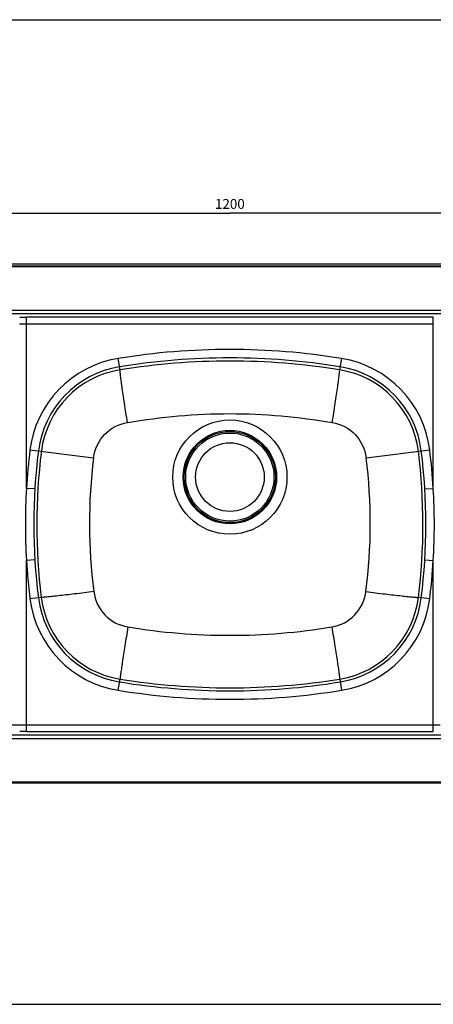
# Model space of a CAD drawing. Units: millimetres. Extents: x 0 to 2000, y 0 to 1000.
# Drawn here: x 631 to 1051, y 0 to 1000 of the extents above; entities that cross this region are included whole.
import ezdxf

# ---------------------------------------------------------------- set-up
doc = ezdxf.new("R2010")
doc.units = ezdxf.units.MM
doc.header["$LTSCALE"] = 110
doc.layers.get('0').update_dxf_attribs({"linetype": 'CONTINUOUS'})
doc.layers.add('02___PRT_ALL_AXES', color=7, linetype='CONTINUOUS')
doc.styles.get("Standard").update_dxf_attribs({"font": 'txt', "width": 0.8})
doc.dimstyles.new('DIMSTYLE_1', dxfattribs={"dimtxt": 10, "dimasz": 3, "dimexe": 0.5, "dimexo": 0.5, "dimgap": 2.5, "dimtad": 1, "dimdec": 3, "dimdsep": 46, "dimtxsty": 'STANDARD', "dimblk": '_FILLED', "dimblk1": '_FILLED', "dimblk2": '_FILLED', "dimcen": 0.09, "dimadec": 0, "dimazin": 0, "dimtp": 0.001, "dimtm": 0.001, "dimtfac": 1, "dimtdec": 3, "dimtofl": 0, "dimtmove": 0, "dimatfit": 3, "dimldrblk": '_FILLED', "dimfxl": 1, "dimtolj": 1, "dimarcsym": 0})

# ---------------------------------------------------------------- blocks, each defined once
blk = doc.blocks.new('_FILLED')
at = {"color": 0, "linetype": 'BYBLOCK'}
blk.add_solid([(0, 0), (-1, 0.17), (-1, -0.17)], dxfattribs=at)
blk = doc.blocks.new('*D0')
at = {"color": 2, "linetype": 'CONTINUOUS'}
for p, q in [((243.8, 749.9), (243.8, 804.1)), ((243.8, 803.6), (844.4, 803.6)), ((1445, 803.6), (844.4, 803.6)), ((1445, 749.9), (1445, 804.1))]:
    blk.add_line(p, q, dxfattribs=at)
at = {"color": 2, "linetype": 'CONTINUOUS', "xscale": 3, "yscale": 3, "zscale": 3, "rotation": 180}
blk.add_blockref('_FILLED', (243.8, 803.6), dxfattribs=at)
at = {"color": 2, "linetype": 'CONTINUOUS', "xscale": 3, "yscale": 3, "zscale": 3}
blk.add_blockref('_FILLED', (1445, 803.6), dxfattribs=at)
at = {"color": 2, "linetype": 'CONTINUOUS', "insert": (844.4, 817.9), "char_height": 10, "width": 61.714, "attachment_point": 2, "line_spacing_factor": 0.9}
blk.add_mtext('1200', dxfattribs=at)

msp = doc.modelspace()

# ---------------------------------------------------------------- linework, layer by layer
at = {"color": 7, "linetype": 'CONTINUOUS'}
for p, q in [((0, 1000), (2000, 1000)), ((1443.2901, 751.538), (245.5256, 751.538)), ((1444.1079, 749.738), (244.7079, 749.738)), ((1443.5336, 749.138), (245.2821, 749.138)), ((1444.0942, 224.538), (244.7215, 224.538)), ((1443.5336, 225.738), (245.2821, 225.738)), ((0, 0), (2000, 0))]:
    msp.add_line(p, q, dxfattribs=at)
at = {"layer": '02___PRT_ALL_AXES', "color": 7, "linetype": 'CONTINUOUS'}
for p, q in [((1389.4079, 704.8051), (299.4079, 704.8051)), ((1389.4079, 701.2544), (299.4079, 701.2544)), ((1050.945, 690.891), (630.9454, 690.9182)), ((637.8707, 523.9707), (637.8707, 697.8192)), ((1050.945, 697.8192), (637.8707, 697.8192)), ((1050.945, 523.9707), (1050.945, 697.8192)), ((732.9343, 644.401), (731.0569, 655.9369)), ((957.7588, 655.9369), (955.8807, 644.4011)), ((641.4995, 563.0917), (706.0127, 555.0193)), ((982.8031, 555.0193), (1047.3162, 563.0917)), ((646.4528, 523.4538), (637.8707, 523.9707)), ((1042.3629, 523.4538), (1050.945, 523.9707)), ((646.4528, 451.4221), (637.8707, 450.9052)), ((637.8707, 277.0568), (637.8707, 450.9052)), ((1042.3629, 451.4221), (1050.945, 450.9052)), ((1050.945, 277.0568), (1050.945, 450.9052)), ((652.9553, 413.2274), (641.4995, 411.7843)), ((1047.3162, 411.7843), (1035.8605, 413.2281)), ((731.0569, 318.939), (732.9111, 330.3277)), ((955.9053, 330.3278), (957.7588, 318.939)), ((299.2971, 281.3054), (637.8707, 283.985)), ((637.8707, 283.985), (1057.8704, 283.9577)), ((299.4079, 273.6215), (1389.4079, 273.6215)), ((299.4079, 270.0708), (1389.4079, 270.0708)), ((637.8707, 277.0568), (1050.945, 277.0568))]:
    msp.add_line(p, q, dxfattribs=at)
for radius in [58, 47.455, 46.3717, 46.2285, 44.7765, 34.8447]:
    msp.add_circle((844.4079, 535.438), radius, dxfattribs=at)
for centre, radius, start, end in [((637.8706, 1549.9356), 852.1164, 269.5417968, 270.0000068), ((844.4079, -42.562), 707.6364, 80.782511, 99.217489), ((748.2984, 549.6904), 107.6364, 99.217489, 172.8478347), ((844.4079, -42.562), 699.0387, 80.782511, 99.217489), ((844.3128, -51.0084), 704.2722, 89.9922685, 99.0993522), ((844.5031, -51.0063), 704.2701, 80.9006897, 90.0077453), ((940.5174, 549.6904), 107.6364, 7.1521653, 80.782511), ((748.2984, 549.6904), 99.0387, 99.217489, 172.8478347), ((748.2256, 549.7034), 95.9244, 99.1726463, 172.850134), ((940.5901, 549.7034), 95.9244, 7.1466112, 80.8277622), ((940.5174, 549.6904), 99.0387, 7.1521653, 80.782511), ((1244.4079, 487.438), 607.6364, 172.8478347, 176.5531446), ((1244.4079, 487.438), 599.0387, 172.8478347, 187.1521653), ((1246.9693, 487.0682), 598.5859, 172.8432435, 187.0859816), ((441.4481, 487.0679), 598.9812, 352.9188081, 7.1515079), ((444.4079, 487.438), 599.0387, 352.8478347, 7.1521653), ((444.4079, 487.438), 607.6364, 3.4468554, 7.1521653), ((1243.3061, 488.0113), 541.4557, 172.8911226, 187.3097286), ((448.1695, 488.0067), 538.817, 352.6547771, 7.1443717), ((1255.3377, 487.438), 618.5467, 176.6140142, 183.3859858), ((433.5315, 487.438), 618.4934, 356.6137218, 3.3862782), ((1244.4079, 487.438), 607.6364, 183.4468554, 187.1521653), ((444.4079, 487.438), 607.6364, 352.8478347, 356.5531446), ((748.2984, 425.1855), 107.6364, 187.1521653, 260.782511), ((748.2984, 425.1855), 99.0387, 187.1521653, 260.782511), ((748.2509, 425.1309), 96.0363, 187.1200208, 260.8087896), ((747.6603, 424.4498), 41.751, 187.3338804, 260.6498304), ((941.1554, 424.4498), 41.751, 279.3501701, 352.6661192), ((940.5648, 425.1309), 96.0363, 279.1916107, 352.8803834), ((940.5174, 425.1855), 99.0387, 279.217489, 352.8478347), ((940.5174, 425.1855), 107.6364, 279.217489, 352.8478347), ((844.6443, 1013.8628), 639.0897, 260.6556795, 269.9788059), ((844.1715, 1013.8628), 639.0898, 270.0211941, 279.3443205), ((844.4738, 1022.3357), 700.9432, 260.841813, 269.9946138), ((844.3418, 1022.3378), 700.9453, 270.0054001, 279.1582284), ((844.4079, 1017.438), 699.0387, 260.782511, 279.217489), ((844.4079, 1017.438), 707.6364, 260.782511, 279.217489), ((637.8706, -575.0597), 852.1164, 89.9999932, 90.4582032)]:
    msp.add_arc(centre, radius, start, end, dxfattribs=at)
for points, knots in [([(740.4396, 590.9712), (739.399, 597.4676), (737.9178, 606.9275), (736.1066, 619.0299), (734.975, 626.8471), (734.0795, 633.4272), (733.4056, 638.5528), (733.0687, 642.0386), (732.8768, 643.8144), (732.9291, 644.4001)], [0, 0, 0, 0, 0.36572429, 0.5322481, 0.68026276, 0.80474889, 0.90151512, 0.96731425, 1, 1, 1, 1]), ([(948.3762, 590.9712), (949.4168, 597.4676), (950.8979, 606.9274), (952.7091, 619.0298), (953.8407, 626.847), (954.7362, 633.427), (955.4101, 638.5526), (955.747, 642.0383), (955.9389, 643.8142), (955.8866, 644.3999)], [0, 0, 0, 0, 0.36572483, 0.53224873, 0.68026335, 0.80474936, 0.90151541, 0.96731437, 1, 1, 1, 1]), ([(706.0127, 555.0193), (707.1031, 563.6923), (715.0798, 580.7874), (731.8203, 589.5341), (740.4396, 590.9712)], [0, 0, 0, 0, 0.50008699, 1, 1, 1, 1]), ([(740.4396, 590.9712), (757.6085, 593.8317), (792.1793, 598.2231), (827.0013, 599.8953), (844.4079, 599.8953)], [0, 0, 0, 0, 0.49998513, 1, 1, 1, 1]), ([(844.4079, 599.8953), (861.8145, 599.8953), (896.6364, 598.2231), (931.2073, 593.8317), (948.3762, 590.9712)], [0, 0, 0, 0, 0.50001493, 1, 1, 1, 1]), ([(948.3762, 590.9712), (956.9954, 589.5341), (973.7359, 580.7874), (981.7126, 563.6923), (982.8031, 555.0193)], [0, 0, 0, 0, 0.49991297, 1, 1, 1, 1]), ([(706.2509, 419.1203), (699.7483, 418.314), (687.6595, 416.8476), (673.3536, 415.1843), (663.8354, 414.1594), (658.7398, 413.6259), (655.2815, 413.35), (653.5327, 413.192), (652.956, 413.2218)], [0, 0, 0, 0, 0.36655325, 0.68124581, 0.80562089, 0.90218262, 0.96769819, 1, 1, 1, 1]), ([(982.5649, 419.1203), (989.0674, 418.314), (1001.1562, 416.8476), (1015.462, 415.1843), (1024.9801, 414.1594), (1030.0757, 413.6259), (1033.534, 413.35), (1035.2828, 413.192), (1035.8595, 413.2219)], [0, 0, 0, 0, 0.3665538, 0.6812464, 0.80562135, 0.90218291, 0.96769831, 1, 1, 1, 1]), ([(740.8771, 383.2535), (739.8365, 376.7939), (737.9277, 364.7872), (735.7252, 350.58), (734.324, 341.1286), (733.5858, 336.0715), (733.1522, 332.6364), (732.9184, 330.9041), (732.9052, 330.3289)], [0, 0, 0, 0, 0.36671437, 0.68141128, 0.80575714, 0.90228093, 0.96775427, 1, 1, 1, 1]), ([(947.9386, 383.2535), (948.9792, 376.7939), (950.888, 364.7872), (953.0906, 350.5798), (954.4918, 341.1285), (955.23, 336.0713), (955.6636, 332.6362), (955.8974, 330.9038), (955.9105, 330.3286)], [0, 0, 0, 0, 0.36671382, 0.68141067, 0.80575666, 0.90228063, 0.96775415, 1, 1, 1, 1])]:
    msp.add_open_spline(points, degree=3, knots=knots, dxfattribs=at)

# ---------------------------------------------------------------- dimensions: what is measured, and where the dimension line sits
at = {"color": 2, "linetype": 'CONTINUOUS'}
dim = msp.add_linear_dim(base=(1445.0079, 803.571), p1=(243.8079, 749.4244), p2=(1445.0079, 749.4244), dimstyle='DIMSTYLE_1', dxfattribs=at)
dim.commit()
dim.dimension.update_dxf_attribs({"geometry": '*D0', "text_midpoint": (844.4079, 803.571), "dimtype": 160})

doc.saveas('drawing.dxf')
